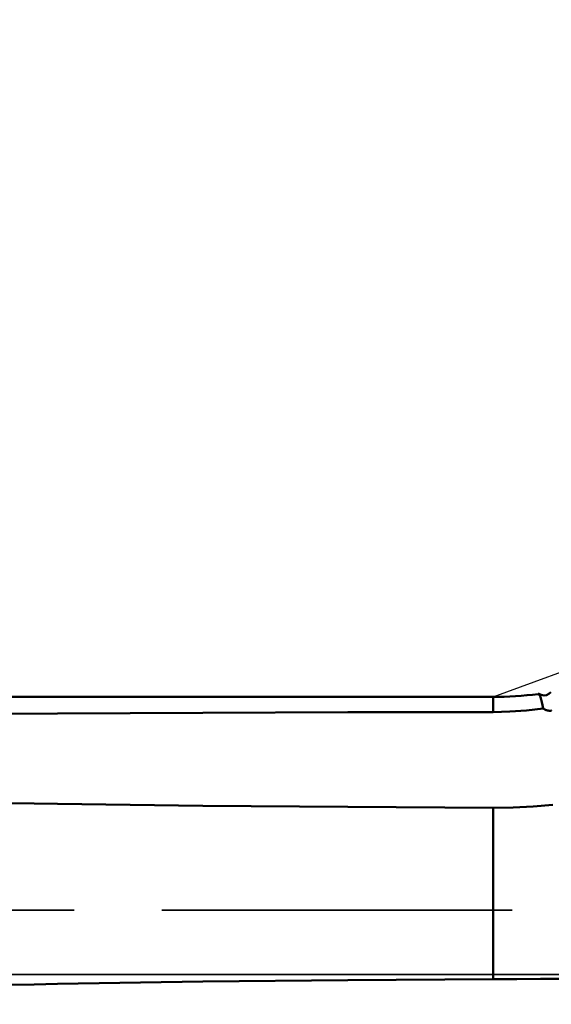
# Model space of a CAD drawing. Extents: x -50 to 107, y -39 to 95.
# Drawn here: x 41 to 46, y 0 to 8 of the extents above; entities that cross this region are included whole.
import ezdxf

# ---------------------------------------------------------------- set-up
doc = ezdxf.new("R2010")
doc.units = 0
doc.header["$PDMODE"] = 1
doc.linetypes.add('DASH', pattern=[3.75, 3, -0.75])
doc.linetypes.add('LONGDASH_DASH', pattern=[10.5, 6, -0.75, 3, -0.75])
for name, color, linetype, lineweight in [('1', 4, 'Continuous', 50), ('2', 7, 'Continuous', 25), ('4', 2, 'LONGDASH_DASH', 25), ('NOCUT', 7, 'Continuous', 25), ('SK2', 7, 'Continuous', 25), ('SK3', 1, 'DASH', 35), ('SK4', 2, 'LONGDASH_DASH', 25)]:
    doc.layers.add(name, color=color, linetype=linetype, lineweight=lineweight)
doc.styles.add('STANDARD 3.5 mm', font='monos.ttf', dxfattribs={"height": 3.5})
doc.dimstyles.new('AM_DIN', dxfattribs={"dimtxt": 3.5, "dimasz": 2.5, "dimexe": 2, "dimexo": 1, "dimgap": 1, "dimtad": 1, "dimdec": 1, "dimzin": 0, "dimdsep": 46, "dimtxsty": 'STANDARD 3.5 mm', "dimcen": 0.09, "dimadec": 0, "dimazin": 2, "dimtm": 1e-09, "dimtfac": 0.707107, "dimtmove": 0, "dimatfit": 3, "dimfxl": 1, "dimtolj": 1, "dimtzin": 0, "dimlwd": -1, "dimlwe": -1, "dimarcsym": 0})

# ---------------------------------------------------------------- blocks, each defined once
blk = doc.blocks.new('*D7')
at = {"layer": '2', "color": 0}
for p, q in [((27, 3.375), (27, 62)), ((57, 3.725), (57, 62)), ((54.5, 60), (29.5, 60))]:
    blk.add_line(p, q, dxfattribs=at)
for points in [[(29.5, 60.4167), (29.5, 59.5833), (27, 60)], [(54.5, 59.5833), (54.5, 60.4167), (57, 60)]]:
    blk.add_solid(points, dxfattribs=at)
at = {"layer": 'DEFPOINTS', "color": 0}
for p in [(27, 50), (57, 2.725), (27, 2.375)]:
    blk.add_point(p, dxfattribs=at)
at = {"layer": '2', "color": 0, "insert": (42, 62.8113), "char_height": 3.5, "attachment_point": 5, "style": 'STANDARD 3.5 mm'}
blk.add_mtext('\\A1;30.0', dxfattribs=at)
blk = doc.blocks.new('*D8')
at = {"layer": '2', "color": 0}
for p, q in [((0, 4), (0, 77)), ((54.5, 75), (2.5, 75))]:
    blk.add_line(p, q, dxfattribs=at)
for points in [[(2.5, 75.4167), (2.5, 74.5833), (0, 75)], [(54.5, 74.5833), (54.5, 75.4167), (57, 75)]]:
    blk.add_solid(points, dxfattribs=at)
at = {"layer": 'DEFPOINTS', "color": 0}
for p in [(0, 75), (57, 2.725), (0, 0)]:
    blk.add_point(p, dxfattribs=at)
at = {"layer": '2', "color": 0, "insert": (28.5, 77.8113), "char_height": 3.5, "attachment_point": 5, "style": 'STANDARD 3.5 mm'}
blk.add_mtext('\\A1;57.0', dxfattribs=at)
blk = doc.blocks.new('*D10')
at = {"layer": 'DEFPOINTS', "color": 0}
for p in [(57, 80), (57, 2.725), (-23, 1.5)]:
    blk.add_point(p, dxfattribs=at)
at = {"layer": 'SK2', "color": 0}
for p, q in [((-23, 2.5), (-23, 92)), ((57, 3.725), (57, 92)), ((-20.5, 90), (54.5, 90))]:
    blk.add_line(p, q, dxfattribs=at)
for points in [[(-20.5, 90.4167), (-20.5, 89.5833), (-23, 90)], [(54.5, 89.5833), (54.5, 90.4167), (57, 90)]]:
    blk.add_solid(points, dxfattribs=at)
at = {"layer": 'SK2', "color": 0, "insert": (17, 92.8113), "char_height": 3.5, "attachment_point": 5, "style": 'STANDARD 3.5 mm'}
blk.add_mtext('\\A1;80.0', dxfattribs=at)
blk = doc.blocks.new('*D11')
at = {"layer": 'DEFPOINTS', "color": 0}
for p in [(55.2453, 3.082), (-23, -1.5), (55.2453, -20)]:
    blk.add_point(p, dxfattribs=at)
at = {"layer": 'SK2', "color": 0}
for p, q in [((55.2453, 2.082), (55.2453, -32)), ((-23, -2.5), (-23, -32)), ((-20.5, -30), (52.7453, -30))]:
    blk.add_line(p, q, dxfattribs=at)
for points in [[(-20.5, -29.5833), (-20.5, -30.4167), (-23, -30)], [(52.7453, -30.4167), (52.7453, -29.5833), (55.2453, -30)]]:
    blk.add_solid(points, dxfattribs=at)
at = {"layer": 'SK2', "color": 0, "insert": (16.1226, -27.1887), "char_height": 3.5, "attachment_point": 5, "style": 'STANDARD 3.5 mm'}
blk.add_mtext('\\A1;78.2', dxfattribs=at)

msp = doc.modelspace()

# ---------------------------------------------------------------- linework, layer by layer
at = {"layer": '1'}
for p, q in [((45.0655, 2.375), (27, 2.375)), ((45.0655, 2.375), (45.0655, 2.2462)), ((45.0655, 1.4279), (45.0655, -0.0397))]:
    msp.add_line(p, q, dxfattribs=at)
for points in [[(45.5606, 2.4157), (45.5434, 2.4005), (45.5246, 2.3895), (45.5027, 2.387), (45.4775, 2.393), (45.4508, 2.4032)], [(45.4956, 2.2764), (45.49, 2.305), (45.4843, 2.3316), (45.4787, 2.3543), (45.4732, 2.3724), (45.4677, 2.3846), (45.4624, 2.3904), (45.4572, 2.3919)], [(45.0655, 2.2462), (45.2101, 2.2497), (45.3534, 2.2598), (45.4956, 2.2764)], [(45.5648, 2.258), (45.5642, 2.258), (45.5636, 2.2579), (45.563, 2.2578), (45.5624, 2.2577), (45.5618, 2.2577), (45.5612, 2.2576), (45.5606, 2.2576), (45.56, 2.2575), (45.5594, 2.2575), (45.5588, 2.2574), (45.5583, 2.2574), (45.5577, 2.2573), (45.5571, 2.2573), (45.5565, 2.2573), (45.5559, 2.2573), (45.5553, 2.2572), (45.5547, 2.2572), (45.5541, 2.2572), (45.5535, 2.2572), (45.5529, 2.2572), (45.5523, 2.2572), (45.5517, 2.2572), (45.5511, 2.2572), (45.5505, 2.2572), (45.55, 2.2572), (45.5494, 2.2572), (45.5488, 2.2572), (45.5482, 2.2573), (45.5476, 2.2573), (45.547, 2.2573), (45.5464, 2.2574), (45.5458, 2.2574), (45.5452, 2.2575), (45.5446, 2.2575), (45.544, 2.2575), (45.5434, 2.2576), (45.5428, 2.2577), (45.5422, 2.2577), (45.5416, 2.2578), (45.5411, 2.2579), (45.5405, 2.2579), (45.5399, 2.258), (45.5393, 2.2581), (45.5387, 2.2582), (45.5381, 2.2583), (45.5375, 2.2584), (45.5369, 2.2584), (45.5363, 2.2585), (45.5358, 2.2586), (45.5352, 2.2588), (45.5346, 2.2589), (45.534, 2.259), (45.5334, 2.2591), (45.5328, 2.2592), (45.5323, 2.2593), (45.5317, 2.2595), (45.5311, 2.2596), (45.5305, 2.2597), (45.5299, 2.2599), (45.5294, 2.26), (45.5288, 2.2602), (45.5282, 2.2603), (45.5277, 2.2605), (45.5271, 2.2606), (45.5265, 2.2608), (45.5259, 2.261), (45.5254, 2.2611), (45.5248, 2.2613), (45.5243, 2.2615), (45.5237, 2.2616), (45.5231, 2.2618), (45.5226, 2.262), (45.522, 2.2622), (45.5214, 2.2624), (45.5209, 2.2626), (45.5203, 2.2628), (45.5198, 2.263), (45.5192, 2.2632), (45.5187, 2.2634), (45.5181, 2.2636), (45.5176, 2.2639), (45.517, 2.2641), (45.5165, 2.2643), (45.5159, 2.2645), (45.5154, 2.2648), (45.5148, 2.265), (45.5143, 2.2652), (45.5138, 2.2655), (45.5132, 2.2657), (45.5127, 2.266), (45.5122, 2.2662), (45.5116, 2.2665), (45.5111, 2.2668), (45.5106, 2.267), (45.51, 2.2673), (45.5095, 2.2676), (45.509, 2.2678), (45.5085, 2.2681), (45.5079, 2.2684), (45.5074, 2.2687), (45.5069, 2.269), (45.5064, 2.2692), (45.5059, 2.2695), (45.5054, 2.2698), (45.5049, 2.2701), (45.5044, 2.2704), (45.5039, 2.2707), (45.5034, 2.271), (45.5029, 2.2714), (45.5024, 2.2717), (45.5019, 2.272), (45.5014, 2.2723), (45.5009, 2.2726), (45.5004, 2.273), (45.4999, 2.2733), (45.4994, 2.2736), (45.499, 2.2739), (45.4985, 2.2743), (45.498, 2.2746), (45.4975, 2.275), (45.4971, 2.2753), (45.4966, 2.2757), (45.4961, 2.276), (45.4956, 2.2764)], [(40.9361, 2.2303), (41.3389, 2.2329)], [(41.3389, 2.2329), (42.581, 2.2394), (43.8232, 2.2438), (45.0655, 2.2462)], [(41.3389, 1.4596), (41.138, 1.4625), (40.9371, 1.4657)], [(45.0655, 1.4279), (43.8233, 1.4338), (42.5811, 1.4444), (41.3389, 1.4596)], [(45.5773, 1.4514), (45.4084, 1.4381), (45.2376, 1.4302), (45.0655, 1.4279)], [(40.9361, -0.0874), (41.1375, -0.0833), (41.3389, -0.0796)], [(41.3389, -0.0796), (42.581, -0.0604), (43.8232, -0.0471), (45.0655, -0.0397)], [(45.0655, -0.0397), (45.2697, -0.0388), (45.4715, -0.0376), (45.671, -0.036)]]:
    msp.add_lwpolyline(points, dxfattribs=at)
msp.add_arc((45.0655, 5.375), 3, 270, 277.39792, dxfattribs=at)
at = {"layer": '4'}
msp.add_line((-2, 0), (59, 0), dxfattribs=at)
at = {"layer": 'NOCUT'}
msp.add_lwpolyline([(0, 0), (0, 3), (23.126, 3), (23.5924, 2.85), (24.2362, 2.85), (26.8611, 2.3872), (27, 2.375), (45.0655, 2.375), (47, 3.082), (47, 0)], close=True, dxfattribs=at)
at = {"layer": 'SK3'}
msp.add_line((56.4804, 0.55), (-20.4885, 0.55), dxfattribs=at)
at = {"layer": 'SK4'}
msp.add_line((-25, 0), (59, 0), dxfattribs=at)

# ---------------------------------------------------------------- dimensions: what is measured, and where the dimension line sits
at = {"layer": '2'}
for base, p2, picture, middle in [((0, 75), (0, 0), '*D8', (28.5, 75)), ((27, 60), (27, 2.375), '*D7', (42, 60))]:
    dim = msp.add_linear_dim(base=base, p1=(57, 2.725), p2=p2, dimstyle='AM_DIN', dxfattribs=at)
    dim.commit()
    dim.dimension.update_dxf_attribs({"geometry": picture, "text_midpoint": middle, "dimtype": 160})
at = {"layer": 'SK2'}
for base, p1, p2, picture, middle in [((57, 90), (-23, 1.5), (57, 2.725), '*D10', (17, 90)), ((55.2453, -30), (-23, -1.5), (55.2453, 3.082), '*D11', (16.1226, -30))]:
    dim = msp.add_linear_dim(base=base, p1=p1, p2=p2, dimstyle='AM_DIN', dxfattribs=at)
    dim.commit()
    dim.dimension.update_dxf_attribs({"geometry": picture, "text_midpoint": middle, "dimtype": 160})

doc.saveas('drawing.dxf')
